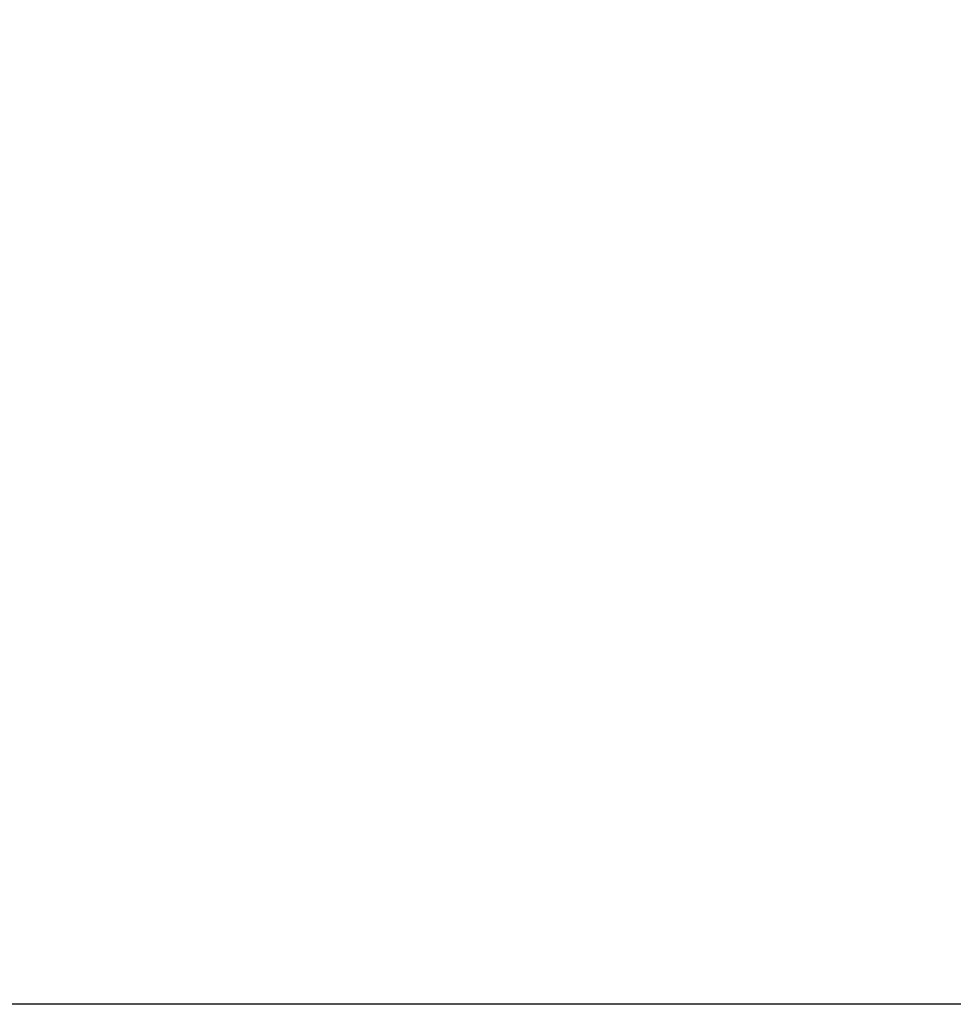
# Model space of a CAD drawing. Units: millimetres. Extents: x 25685 to 31625, y 19989 to 24189.
# Drawn here: x 27584 to 27813, y 20536 to 20778 of the extents above; entities that cross this region are included whole.
import ezdxf

# ---------------------------------------------------------------- set-up
doc = ezdxf.new("R2010")
doc.units = ezdxf.units.MM
doc.header["$LTSCALE"] = 20
doc.header["$PDMODE"] = 3
doc.header["$PDSIZE"] = 0.3125
doc.layers.get('Defpoints').update_dxf_attribs({"linetype": 'CONTINUOUS'})
doc.layers.add('AM_5', color=3, linetype='CONTINUOUS', lineweight=25)
doc.styles.get("Standard").update_dxf_attribs({"font": 'txt', "width": 0.8})
doc.dimstyles.new('AM_ISO$0', dxfattribs={"dimtxt": 2, "dimasz": 3, "dimexe": 1, "dimexo": 1, "dimgap": 1.5, "dimtad": 1, "dimdsep": 46, "dimtxsty": 'STANDARD', "dimcen": 0, "dimclrd": 3, "dimclre": 3, "dimclrt": 7, "dimadec": 0, "dimazin": 2, "dimtp": 0.1, "dimtm": 0.1, "dimtfac": 0.71, "dimtmove": 0, "dimatfit": 3, "dimfxl": 1, "dimtzin": 0, "dimlwd": -1, "dimlwe": -1, "dimarcsym": 0})

# ---------------------------------------------------------------- blocks, each defined once
blk = doc.blocks.new('*D41')
at = {"layer": 'AM_5', "color": 3}
for p, q in [((27376.81, 21075.93), (27198.7, 21075.93)), ((27218.7, 21045.93), (27218.7, 20565.93)), ((27966.81, 20535.93), (27198.7, 20535.93))]:
    blk.add_line(p, q, dxfattribs=at)
for points in [[(27213.7, 21045.93), (27223.7, 21045.93), (27218.7, 21075.93)], [(27213.7, 20565.93), (27223.7, 20565.93), (27218.7, 20535.93)]]:
    blk.add_solid(points, dxfattribs=at)
at = {"layer": 'Defpoints', "color": 0}
for p in [(27396.81, 21075.93), (27218.7, 20535.93), (27986.81, 20535.93)]:
    blk.add_point(p, dxfattribs=at)
at = {"layer": 'AM_5', "color": 7, "insert": (27168.7, 20805.93), "char_height": 40, "attachment_point": 5, "rotation": 90}
blk.add_mtext('540 [21.26"]', dxfattribs=at)

msp = doc.modelspace()

# ---------------------------------------------------------------- dimensions: what is measured, and where the dimension line sits
at = {"layer": 'AM_5'}
dim = msp.add_linear_dim(base=(27218.699, 20535.927), p1=(27396.808, 21075.927), p2=(27986.808, 20535.927), angle=90, dimstyle='AM_ISO$0', override={"dimscale": 20, "dimasz": 1.5}, dxfattribs=at)
dim.commit()
dim.dimension.update_dxf_attribs({"geometry": '*D41', "text_midpoint": (27218.699, 20805.927), "dimtype": 160})

doc.saveas('drawing.dxf')
